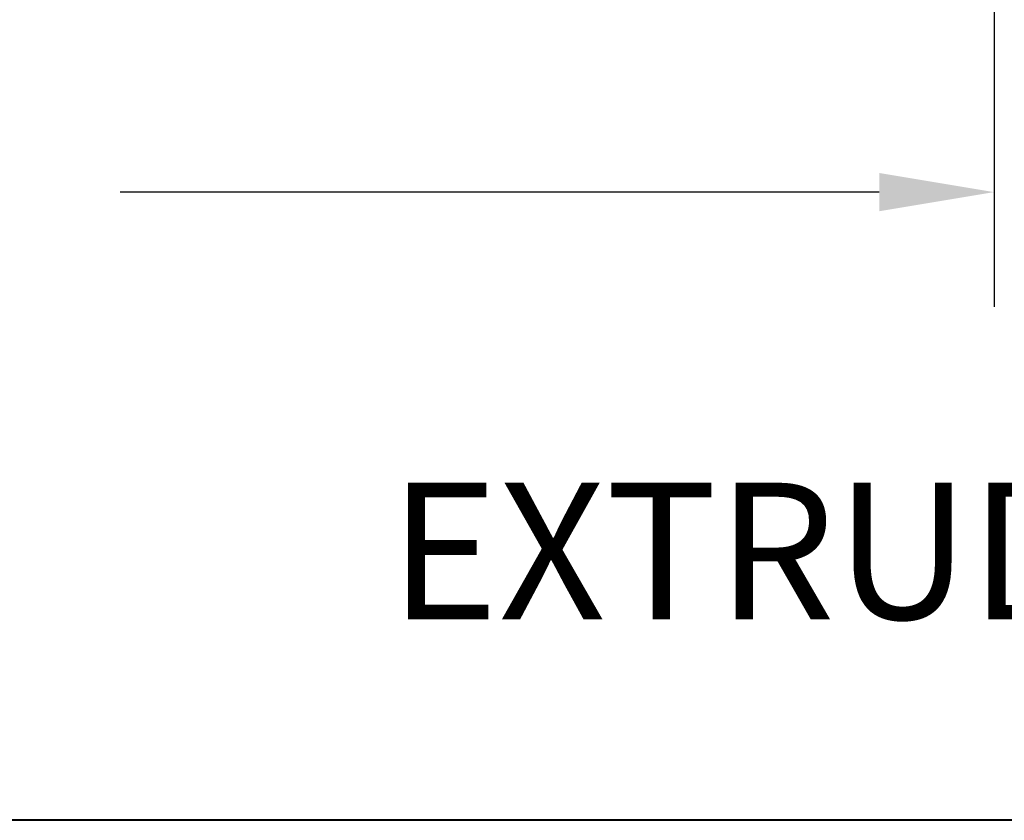
# Model space of a CAD drawing. Units: millimetres. Extents: x -83 to 676, y 0 to 42.
# Drawn here: x 536 to 539, y 21 to 24 of the extents above; entities that cross this region are included whole.
import ezdxf

# ---------------------------------------------------------------- set-up
doc = ezdxf.new("R2010")
doc.units = ezdxf.units.MM
doc.layers.get('0').update_dxf_attribs({"lineweight": 18})
doc.layers.add('Text @ 1', color=7, linetype='Continuous')
doc.styles.add('IMPERIAL', font='arial.ttf')
doc.styles.get("Standard").update_dxf_attribs({"font": 'arial.ttf'})
doc.dimstyles.new('IMPERIAL', dxfattribs={"dimscale": 0.12, "dimtxt": 2.7559, "dimasz": 2.7559, "dimexe": 2.7559, "dimexo": 2.7559, "dimgap": 2.7559, "dimtad": 0, "dimtih": 1, "dimtoh": 1, "dimdec": 4, "dimlunit": 5, "dimtxsty": 'Standard', "dimcen": 0, "dimadec": 0, "dimazin": 0, "dimtfac": 1.5748, "dimtdec": 4, "dimtofl": 0, "dimtmove": 0, "dimatfit": 3, "dimfxl": 0, "dimfrac": 2, "dimarcsym": 0})

# ---------------------------------------------------------------- blocks, each defined once
blk = doc.blocks.new('*D365')
at = {"color": 0, "lineweight": -2, "transparency": 16777216}
for p, q in [((528.7476961081242, 25.14006944930458), (528.7476961081242, 22.84830527512804)), ((539.0625996981231, 25.14001225831124), (539.0625996981231, 22.84830527512804)), ((529.0784041081241, 23.17901327512804), (531.2678305579667, 23.17901327512804)), ((538.7318916981231, 23.17901327512804), (536.5424652482806, 23.17901327512804))]:
    blk.add_line(p, q, dxfattribs=at)
at = {"color": 0, "transparency": 16777216}
for points in [[(529.0784041081241, 23.23413127512804), (529.0784041081241, 23.12389527512804), (528.7476961081242, 23.17901327512804)], [(538.7318916981231, 23.23413127512804), (538.7318916981231, 23.12389527512804), (539.0625996981231, 23.17901327512804)]]:
    blk.add_solid(points, dxfattribs=at)
at = {"layer": 'Defpoints', "color": 0, "transparency": 16777216}
for p in [(528.7476961081242, 25.47077744930458), (539.0625996981231, 25.47072025831125), (539.0625996981231, 23.17901327512804)]:
    blk.add_point(p, dxfattribs=at)
at = {"color": 0, "transparency": 16777216, "insert": (533.9051479031236, 23.17901327512804), "char_height": 0.330708, "attachment_point": 5, "style": 'IMPERIAL'}
blk.add_mtext('SCREEN DIMENSION', dxfattribs=at)

msp = doc.modelspace()

# ---------------------------------------------------------------- linework, layer by layer
at = {"color": 41, "lineweight": 40}
msp.add_line((554.988960946749, 21.36779826717679), (523.5185756416507, 21.36779826718596), dxfattribs=at)

# ---------------------------------------------------------------- texts
at = {"layer": 'Text @ 1', "insert": (539.7553668701798, 21.82436214212959), "char_height": 0.3937, "width": 14.15324495882764, "attachment_point": 8, "style": 'IMPERIAL'}
msp.add_mtext('EXTRUDED SCREEN', dxfattribs=at)

# ---------------------------------------------------------------- dimensions: what is measured, and where the dimension line sits
dim = msp.add_linear_dim(base=(539.0625996981231, 23.17901327512804), p1=(528.7476961081242, 25.47077744930458), p2=(539.0625996981231, 25.47072025831125), text='SCREEN DIMENSION', dimstyle='IMPERIAL', override={"dimpost": '"\\X', "dimtxsty": 'IMPERIAL'})
dim.commit()
dim.dimension.update_dxf_attribs({"geometry": '*D365', "text_midpoint": (533.9051479031236, 23.17901327512804)})

doc.saveas('drawing.dxf')
